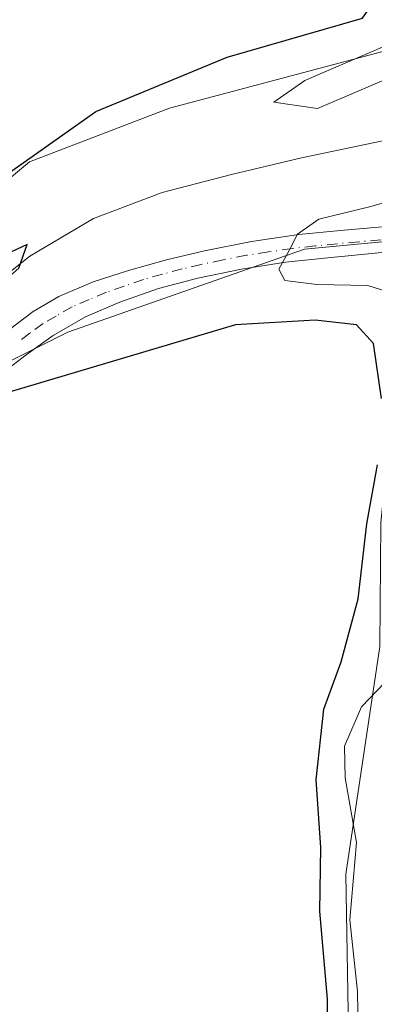
# Model space of a CAD drawing. Units: metres. Extents: x 583989 to 587460, y 4694231 to 4696594.
# Drawn here: x 585542 to 585587, y 4694620 to 4694746 of the extents above; entities that cross this region are included whole.
import ezdxf

# ---------------------------------------------------------------- set-up
doc = ezdxf.new("R2010")
doc.units = ezdxf.units.M
doc.header["$MEASUREMENT"] = 0
doc.linetypes.add('DGN Style 4', pattern=[2.6384748266838614, 1.318413404963828, -0.6592067024819142, 0.001648016756204785, -0.6592067024819142])
for name, color, linetype, lineweight in [('Corriente natural lineal', 142, 'Continuous', 13), ('Cultivos leñosos CxS', 92, 'Continuous', 0), ('Curva de nivel maestra', 30, 'Continuous', 30), ('Curva de nivel normal', 30, 'Continuous', 0), ('Explotación a cielo abierto Cxs', 9, 'Continuous', 0), ('Matorral CxS', 135, 'Continuous', 0), ('Pista no pavimentada Cxs', 111, 'Continuous', 0), ('Pista no pavimentada eje', 91, 'DGN Style 4', 0), ('Suelo desnudo CxS', 253, 'Continuous', 0)]:
    doc.layers.add(name, color=color, linetype=linetype, lineweight=lineweight)

msp = doc.modelspace()

# ---------------------------------------------------------------- linework, layer by layer
at = {"layer": 'Corriente natural lineal', "color": 142, "linetype": 'Continuous', "lineweight": 13}
msp.add_polyline3d([(585594.6300999997, 4694731.540100001, 327.0651000000071), (585578.1201, 4694728.0801, 327.4106000000029), (585569.2001, 4694725.970100001, 327.0696999999927), (585560.3300999999, 4694723.6601, 326.8864000000031), (585551.5401, 4694720.370100001, 326.5770000000048), (585543.4301000005, 4694715.540100001, 325.813599999994), (585538.8701, 4694711.9901, 325.225900000005), (585534.4700999996, 4694708.300100001, 325.0255999999936), (585525.0601000004, 4694699.920100001, 324.7614000000031), (585515.6001000004, 4694694.3201, 323.3727000000072)], dxfattribs=at)
at = {"layer": 'Cultivos leñosos CxS', "color": 92, "linetype": 'Continuous', "lineweight": 0}
msp.add_polyline3d([(585513.4787, 4694689.121300001, 322.9744999999967), (585513.5018999996, 4694689.2293, 322.9796000000061), (585530.1309000002, 4694696.787500001, 324.957899999994), (585548.2723000003, 4694705.8577, 326.5834000000032), (585578.5072999997, 4694716.4397, 329.6010999999999), (585611.7911, 4694719.590299999, 332.811400000006), (585590.7840999998, 4694706.454700001, 328.704700000002), (585588.2578999996, 4694681.533700001, 325.4109999999928), (585588.1574999997, 4694665.731100001, 326.4887000000017), (585583.8189000003, 4694636.655099999, 326.7171999999992), (585584.8044999996, 4694576.488299999, 325.8877999999968), (585581.5286999998, 4694554.6841, 325.9658000000054), (585559.2713000001, 4694558.010500001, 322.8123999999953), (585537.6885000002, 4694583.407500001, 322.7480000000069), (585511.9890999999, 4694625.736099999, 320.3874000000069), (585508.9665000001, 4694668.064900001, 323.2443999999959)], close=True, dxfattribs=at)
for points in [[(585513.4787, 4694689.121300001, 322.9744999999967), (585508.9665000001, 4694668.064900001, 323.2443999999959), (585511.9890999999, 4694625.736099999, 320.3874000000069), (585537.6885000002, 4694583.407500001, 322.7480000000069), (585559.2713000001, 4694558.010500001, 322.8123999999953), (585581.5286999998, 4694554.6841, 325.9658000000054), (585584.8044999996, 4694576.488299999, 325.8877999999968), (585583.8189000003, 4694636.655099999, 326.7171999999992), (585588.1574999997, 4694665.731100001, 326.4887000000017), (585588.2578999996, 4694681.533700001, 325.4109999999928), (585590.7840999998, 4694706.454700001, 328.704700000002), (585611.7911, 4694719.590299999, 332.811400000006)], [(585611.7911, 4694719.590299999, 332.811400000006), (585578.5072999997, 4694716.4397, 329.6010999999999), (585548.2723000003, 4694705.8577, 326.5834000000032), (585530.1309000002, 4694696.787500001, 324.957899999994), (585513.5018999996, 4694689.2293, 322.9796000000061), (585513.4787, 4694689.121300001, 322.9744999999967)]]:
    msp.add_polyline3d(points, dxfattribs=at)
at = {"layer": 'Curva de nivel maestra', "color": 30, "linetype": 'Continuous', "lineweight": 30, "elevation": 325, "flags": 128}
for points in [[(585588.3700000001, 4694697.360099999), (585587.3499999996, 4694704.390100001), (585585.1500000004, 4694706.800100001), (585579.9000000004, 4694707.360099999), (585569.7000000002, 4694706.790100001), (585532.8499999996, 4694695.860099999), (585531.79, 4694696.0001), (585531.3200000003, 4694699.8301), (585534.7300000004, 4694707.630100001), (585542, 4694714.0001), (585543.0899999999, 4694717.050100001), (585530.2699999996, 4694711.0601), (585527.6900000004, 4694708.0601), (585527.9500000002, 4694705.290100001), (585522.3600000005, 4694704.710100001), (585521.2400000002, 4694705.5801), (585524.4800000004, 4694708.020099999), (585535.1100000005, 4694722.220100001), (585551.8700000001, 4694734.0101), (585568.6500000004, 4694740.940099999), (585585.9100000003, 4694745.9101), (585588.7400000002, 4694750.0101)], [(585576.8099999996, 4694553.0801), (585580.9400000004, 4694558.840100001), (585583.29, 4694563.840100001), (585583.4199999999, 4694566.440099999), (585582.5800000001, 4694568.720100001), (585582.2400000002, 4694573.110099999), (585583.2800000003, 4694580.790100001), (585582.3499999996, 4694589.960100001), (585581.4900000002, 4694603.5001), (585581.4699999997, 4694620.700099999), (585580.4900000002, 4694631.960100001), (585580.6200000001, 4694640.090100001), (585580.0199999996, 4694648.720100001), (585580.9800000004, 4694657.7301), (585583.2000000002, 4694663.7601), (585585.3899999997, 4694671.800100001), (585586.5, 4694681.380100001), (585587.8399999999, 4694688.9001)]]:
    msp.add_lwpolyline(points, dxfattribs=at)
at = {"layer": 'Curva de nivel normal', "color": 30, "linetype": 'Continuous', "lineweight": 0, "elevation": 330, "flags": 128}
for points in [[(585592.0700000003, 4694766.0001), (585591.8300000001, 4694759.880100001), (585593.3300000001, 4694758.600099999), (585594.8499999996, 4694750.200099999), (585593.2000000002, 4694744.270099999), (585578.5700000003, 4694737.970100001), (585574.5800000001, 4694735.1801), (585580.1600000003, 4694734.380100001), (585590.75, 4694738.9101), (585596.3700000001, 4694741.870100001), (585597.3499999996, 4694749.1501), (585592.0700000003, 4694766.0001)], [(585594.7000000002, 4694724.120100001), (585587.0099999999, 4694721.890100001), (585580.3399999999, 4694720.2501), (585577.6100000005, 4694718.370100001), (585576.5800000001, 4694716.2501), (585575.2199999997, 4694713.880100001), (585575.9900000002, 4694712.450099999), (585580.0899999999, 4694711.9301), (585586.6299999999, 4694711.790100001), (585591.0499999998, 4694710.380100001)], [(585589.8099999996, 4694662.210100001), (585585.8099999996, 4694658.040100001), (585583.6500000004, 4694652.9901), (585583.7100000001, 4694648.950099999), (585585.1600000003, 4694640.710100001), (585584.3300000001, 4694630.850099999), (585585.2800000003, 4694621.690099999), (585585.4500000002, 4694611.300100001), (585585.5999999996, 4694604.550100001), (585585.6200000001, 4694597.090100001), (585587.29, 4694585.920100001), (585588.4199999999, 4694579.920100001)]]:
    msp.add_lwpolyline(points, dxfattribs=at)
at = {"layer": 'Explotación a cielo abierto Cxs', "color": 9, "linetype": 'Continuous', "lineweight": 0}
for points in [[(585578.7788000006, 4694845.2766, 336.1898999999976), (585573.6326000001, 4694842.2356, 336.5586000000039), (585572.2290000003, 4694839.194599999, 336.145399999994), (585571.2933, 4694834.0483, 335.7314999999944), (585569.8898, 4694828.668099999, 335.4970999999932), (585569.6558999997, 4694823.054, 335.6726000000053), (585567.7978999997, 4694814.690300001, 334.2486999999965), (585568.8300999999, 4694810.2501, 332.834400000007), (585575.2901, 4694796.4301, 330.1046999999962), (585581.0500999996, 4694789.970100001, 329.8582000000025), (585585.2100999998, 4694779.220100001, 329.0120000000024), (585589.9501, 4694765.840100001, 328.8552000000054), (585594.4301000005, 4694755.920100001, 328.803700000004), (585595.7701000003, 4694747.280099999, 328.9021999999969), (585594.0401, 4694743.380100001, 329.3776999999973), (585588.5401, 4694741.6501, 328.7492999999959), (585561.2801000001, 4694734.420100001, 328.0022999999928), (585543.3601000002, 4694727.5701, 327.7881000000052), (585531.7100999998, 4694717.9001, 325.8251000000019), (585524.7301000003, 4694709.0101, 325.7832999999956), (585518.7801000001, 4694702.9901, 324.5532999999996)], [(585588.5401, 4694741.6501, 328.7492999999959), (585561.2801000001, 4694734.420100001, 328.0022999999928), (585543.3601000002, 4694727.5701, 327.7881000000052), (585531.7100999998, 4694717.9001, 325.8251000000019), (585524.7301000003, 4694709.0101, 325.7832999999956), (585518.7801000001, 4694702.9901, 324.5532999999996), (585509.8501000004, 4694699.0101, 323.3784000000014), (585508.5900999998, 4694700.710100001, 323.297000000006), (585503.8901000004, 4694704.5801, 323.2412999999942), (585499.1801000005, 4694708.420100001, 323.3090999999986), (585492.8101000004, 4694713.670100001, 323.3898000000045), (585486.4401000004, 4694718.920100001, 323.1162999999942), (585481.1700999998, 4694723.590100001, 322.9496999999974), (585475.9801000003, 4694728.360099999, 322.7547999999952), (585473.2401000002, 4694730.790100001, 322.7749999999942), (585470.0900999998, 4694732.940099999, 322.9282999999996), (585472.1201, 4694740.370100001, 325.023000000001), (585472.9501, 4694741.9101, 325.3457000000053), (585474.5000999998, 4694743.280099999, 325.6563000000024), (585476.0000999998, 4694744.9001, 326.5378999999957), (585477.1901000004, 4694746.9101, 328.0543000000035)]]:
    msp.add_polyline3d(points, dxfattribs=at)
at = {"layer": 'Matorral CxS', "color": 135, "linetype": 'Continuous', "lineweight": 0}
for points in [[(585513.4787, 4694689.121300001, 322.9744999999967), (585508.9665000001, 4694668.064900001, 323.2443999999959), (585511.9890999999, 4694625.736099999, 320.3874000000069), (585537.6885000002, 4694583.407500001, 322.7480000000069), (585559.2713000001, 4694558.010500001, 322.8123999999953), (585581.5286999998, 4694554.6841, 325.9658000000054), (585584.8044999996, 4694576.488299999, 325.8877999999968), (585583.8189000003, 4694636.655099999, 326.7171999999992), (585588.1574999997, 4694665.731100001, 326.4887000000017), (585588.2578999996, 4694681.533700001, 325.4109999999928), (585590.7840999998, 4694706.454700001, 328.704700000002), (585611.7911, 4694719.590299999, 332.811400000006)], [(585553.5213000001, 4694534.5395, 317.5472000000009), (585526.5115, 4694565.833699999, 318.133799999996), (585509.5516999997, 4694590.438300001, 319.3372999999993), (585494.2878999999, 4694641.340100001, 317.3699999999953), (585486.6567000002, 4694657.459899999, 317.9164000000019), (585477.3289000001, 4694680.3661, 319.7991000000038), (585474.7851, 4694699.878900001, 320.2859000000026), (585469.2933, 4694708.159299999, 319.8626999999979), (585479.6337000001, 4694712.136299999, 322.2330999999977), (585491.6290999996, 4694702.806500001, 322.8435000000027), (585505.6234999998, 4694694.8095, 322.9192000000039), (585513.4787, 4694689.121300001, 322.9744999999967), (585508.9665000001, 4694668.064900001, 323.2443999999959), (585511.9890999999, 4694625.736099999, 320.3874000000069), (585537.6885000002, 4694583.407500001, 322.7480000000069), (585559.2713000001, 4694558.010500001, 322.8123999999953), (585581.5286999998, 4694554.6841, 325.9658000000054), (585584.8044999996, 4694576.488299999, 325.8877999999968), (585583.8189000003, 4694636.655099999, 326.7171999999992), (585588.1574999997, 4694665.731100001, 326.4887000000017)]]:
    msp.add_polyline3d(points, dxfattribs=at)
at = {"layer": 'Pista no pavimentada Cxs', "color": 111, "linetype": 'Continuous', "lineweight": 0}
for points in [[(585512.6321, 4694693.5581, 323.2458999999944), (585513.7830999997, 4694692.605699999, 323.2608999999939), (585515.7673000004, 4694692.605699999, 323.4897000000055), (585517.3945000004, 4694692.883500001, 323.7280000000028), (585519.5100999996, 4694693.210100001, 323.9631999999983), (585522.0401, 4694693.5101, 324.2170000000042), (585525.0301000001, 4694694.300100001, 324.5829999999987), (585527.8601000002, 4694695.590100001, 325.0154000000039), (585530.7301000003, 4694697.340100001, 325.3070000000007), (585533.4001000002, 4694699.340100001, 325.5742000000027), (585540.8201000001, 4694706.1801, 325.9728000000032), (585543.8501000004, 4694708.460100001, 326.1665999999968), (585547.1300999997, 4694710.380100001, 326.3804999999993), (585551.5100999996, 4694712.2501, 326.8337999999931), (585556.0201000003, 4694713.7301, 327.6043999999966), (585560.8701, 4694715.0801, 328.0767999999953), (585565.7500999998, 4694716.2301, 328.4323000000004), (585571.7500999998, 4694717.4101, 329.2330999999977), (585577.8101000004, 4694718.3101, 329.6447000000044), (585583.1201, 4694718.8201, 330.0084000000061), (585588.4401000004, 4694719.300100001, 330.3487000000023)], [(585540.8201000001, 4694706.1801, 325.9728000000032), (585543.8501000004, 4694708.460100001, 326.1665999999968), (585547.1300999997, 4694710.380100001, 326.3804999999993), (585551.5100999996, 4694712.2501, 326.8337999999931), (585556.0201000003, 4694713.7301, 327.6043999999966), (585560.8701, 4694715.0801, 328.0767999999953), (585565.7500999998, 4694716.2301, 328.4323000000004), (585571.7500999998, 4694717.4101, 329.2330999999977), (585577.8101000004, 4694718.3101, 329.6447000000044), (585583.1201, 4694718.8201, 330.0084000000061), (585588.4401000004, 4694719.300100001, 330.3487000000023)], [(585588.4001000002, 4694716.0001, 330.9573999999994), (585581.9200999998, 4694715.380100001, 330.3962000000029), (585576.0900999998, 4694714.7601, 329.875199999995), (585570.4600999998, 4694713.9001, 329.1965000000055), (585564.8901000004, 4694712.7401, 328.6949000000022), (585559.8601000002, 4694711.4001, 328.1426999999967), (585554.9301000005, 4694709.670100001, 327.5123000000021), (585550.5401, 4694707.780099999, 327.0767999999953), (585546.4200999998, 4694705.420100001, 326.6054000000004), (585542.9600999998, 4694702.940099999, 326.2679000000062), (585539.5701000001, 4694700.390100001, 325.8263000000007), (585535.4301000005, 4694696.8301, 325.3944000000047), (585531.0900999998, 4694693.640100001, 324.9526999999944), (585529.1201, 4694692.7601, 324.6742999999988), (585527.0601000004, 4694692.0101, 324.4253999999929), (585524.0500999996, 4694690.870100001, 324.1843999999983), (585521.0500999996, 4694689.7401, 323.9245999999985), (585518.1801000005, 4694688.590100001, 323.6205000000046), (585515.4101, 4694687.210100001, 323.3264999999956), (585513.5100999996, 4694685.9001, 323.1925000000047), (585511.7001, 4694684.460100001, 323.2108000000007), (585509.9389000004, 4694682.9693, 323.3454000000056)], [(585588.4001000002, 4694716.0001, 330.9573999999994), (585581.9200999998, 4694715.380100001, 330.3962000000029), (585576.0900999998, 4694714.7601, 329.875199999995), (585570.4600999998, 4694713.9001, 329.1965000000055), (585564.8901000004, 4694712.7401, 328.6949000000022), (585559.8601000002, 4694711.4001, 328.1426999999967), (585554.9301000005, 4694709.670100001, 327.5123000000021), (585550.5401, 4694707.780099999, 327.0767999999953), (585546.4200999998, 4694705.420100001, 326.6054000000004), (585542.9600999998, 4694702.940099999, 326.2679000000062), (585539.5701000001, 4694700.390100001, 325.8263000000007)]]:
    msp.add_polyline3d(points, dxfattribs=at)
at = {"layer": 'Pista no pavimentada eje', "color": 91, "linetype": 'DGN Style 4', "lineweight": 0}
msp.add_polyline3d([(585588.2625000002, 4694717.6351, 330.9038), (585585.4451000001, 4694717.380100001, 330.695000000007), (585579.8651000002, 4694716.845100001, 330.178899999999), (585576.9501, 4694716.5351, 329.8904000000039), (585573.9200999998, 4694716.085100001, 329.5550999999978), (585571.1051000003, 4694715.655099999, 329.2026000000042), (585568.1051000003, 4694715.065099999, 328.8257000000012), (585565.3201000001, 4694714.485099999, 328.5561000000016), (585562.8800999997, 4694713.9101, 328.3654999999999), (585560.3651000002, 4694713.2401, 328.2369999999937), (585557.9401000004, 4694712.565099999, 328.085699999996), (585555.4751000004, 4694711.700099999, 327.6027000000031), (585553.2200999996, 4694710.960100001, 327.2029999999941), (585551.0251000002, 4694710.015100001, 326.9496000000072), (585548.8350999998, 4694709.0801, 326.7427000000025), (585546.7751000002, 4694707.9001, 326.6015999999945), (585545.1350999996, 4694706.940099999, 326.4587000000029), (585543.4051000001, 4694705.700099999, 326.2773000000016), (585541.8901000004, 4694704.5601, 326.1309999999939)], dxfattribs=at)
at = {"layer": 'Suelo desnudo CxS', "color": 253, "linetype": 'Continuous', "lineweight": 0}
for points in [[(585611.7911, 4694719.590299999, 332.811400000006), (585578.5072999997, 4694716.4397, 329.6010999999999), (585548.2723000003, 4694705.8577, 326.5834000000032), (585530.1309000002, 4694696.787500001, 324.957899999994), (585513.5018999996, 4694689.2293, 322.9796000000061), (585513.4787, 4694689.121300001, 322.9744999999967), (585505.6234999998, 4694694.8095, 322.9192000000039), (585491.6290999996, 4694702.806500001, 322.8435000000027), (585479.6337000001, 4694712.136299999, 322.2330999999977), (585469.2933, 4694708.159299999, 319.8626999999979), (585453.8013000004, 4694731.516899999, 319.8251000000019), (585465.2204999998, 4694737.888499999, 323.4009999999981), (585476.2553000003, 4694746.750299999, 327.2917000000016)], [(585611.7911, 4694719.590299999, 332.811400000006), (585578.5072999997, 4694716.4397, 329.6010999999999), (585548.2723000003, 4694705.8577, 326.5834000000032), (585530.1309000002, 4694696.787500001, 324.957899999994), (585513.5018999996, 4694689.2293, 322.9796000000061), (585513.4787, 4694689.121300001, 322.9744999999967)]]:
    msp.add_polyline3d(points, dxfattribs=at)

doc.saveas('drawing.dxf')
